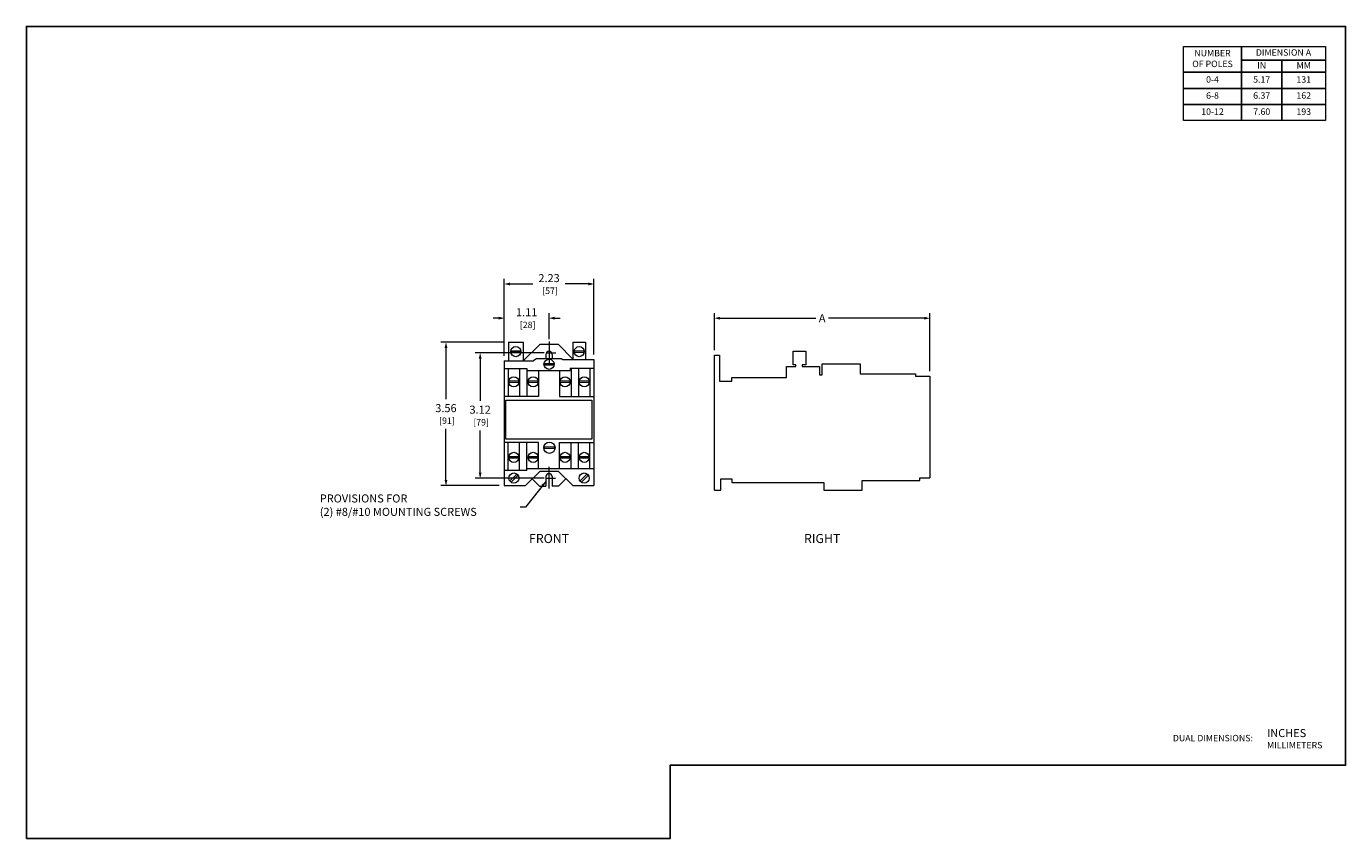
# Model space of a CAD drawing. Units: inches. Extents: x 0 to 32.8, y 0 to 20.2.
import ezdxf
from ezdxf.enums import TextEntityAlignment as Align

# ---------------------------------------------------------------- set-up
doc = ezdxf.new("R2010")
doc.units = ezdxf.units.IN
doc.header["$MEASUREMENT"] = 0
doc.linetypes.add('CENTER2', pattern=[1.125, 0.75, -0.125, 0.125, -0.125])
for name, color, linetype, lineweight in [('CENTER1', 2, 'CENTER2', 20), ('CONTINUOUS1', 7, 'Continuous', 20), ('DIM', 2, 'Continuous', 20), ('TEXT1', 3, 'Continuous', 20)]:
    doc.layers.add(name, color=color, linetype=linetype, lineweight=lineweight)
doc.layers.add('VIEWPORT', color=9, linetype='Continuous', plot=False)
doc.styles.add('RomanS', font='romans.shx')
doc.dimstyles.new('SchneiderElectric Dual Below', dxfattribs={"dimscale": 0, "dimtxt": 0.1, "dimasz": 0.07, "dimexe": 0.0625, "dimexo": 0.0625, "dimgap": 0.04, "dimtad": 0, "dimtih": 1, "dimtoh": 1, "dimrnd": 0.001, "dimzin": 4, "dimdsep": 46, "dimtxsty": 'RomanS', "dimblk": 'SEArrow', "dimcen": 0.09, "dimclrd": 256, "dimclre": 256, "dimclrt": 256, "dimadec": 0, "dimazin": 1, "dimtfac": 1, "dimtofl": 0, "dimtmove": 0, "dimatfit": 3, "dimldrblk": 'SEArrow', "dimfxl": 1, "dimtolj": 1, "dimtzin": 0, "dimlwd": -1, "dimlwe": -1, "dimarcsym": 0})

# ---------------------------------------------------------------- blocks, each defined once
blk = doc.blocks.new('SEArrow')
at = {"linetype": 'ByBlock', "lineweight": -2}
blk.add_lwpolyline([(0, 0, 0, 0.5, 0), (-1, 0, 0.5, 0.5, 0)], format="xyseb", dxfattribs=at)
blk = doc.blocks.new('*D4')
at = {"layer": 'Defpoints', "color": 0, "transparency": 16777216}
for p in [(22.464, 12.937), (17.109, 12.021), (22.464, 11.498)]:
    blk.add_point(p, dxfattribs=at)
at = {"layer": 'DIM', "transparency": 16777216}
for p, q in [((17.109, 12.146), (17.109, 13.062)), ((17.249, 12.937), (19.63, 12.937)), ((22.324, 12.937), (19.943, 12.937)), ((22.464, 11.623), (22.464, 13.062))]:
    blk.add_line(p, q, dxfattribs=at)
at = {"layer": 'DIM', "transparency": 16777216, "xscale": 0.14, "yscale": 0.14, "zscale": 0.14, "rotation": 180}
blk.add_blockref('SEArrow', (17.109, 12.937), dxfattribs=at)
at = {"layer": 'DIM', "transparency": 16777216, "xscale": 0.14, "yscale": 0.14, "zscale": 0.14}
blk.add_blockref('SEArrow', (22.464, 12.937), dxfattribs=at)
at = {"layer": 'DIM', "transparency": 16777216, "insert": (19.786, 12.937), "char_height": 0.2, "attachment_point": 5, "style": 'RomanS'}
blk.add_mtext('\\A1;A', dxfattribs=at)
blk = doc.blocks.new('*D5')
at = {"layer": 'Defpoints', "color": 0, "transparency": 16777216}
for p in [(14.109, 13.787), (11.882, 11.875), (14.109, 11.907)]:
    blk.add_point(p, dxfattribs=at)
at = {"layer": 'DIM', "transparency": 16777216}
for p, q in [((11.882, 12), (11.882, 13.912)), ((12.022, 13.787), (12.595, 13.787)), ((13.969, 13.787), (13.395, 13.787)), ((14.109, 12.032), (14.109, 13.912))]:
    blk.add_line(p, q, dxfattribs=at)
at = {"layer": 'DIM', "transparency": 16777216, "xscale": 0.14, "yscale": 0.14, "zscale": 0.14, "rotation": 180}
blk.add_blockref('SEArrow', (11.882, 13.787), dxfattribs=at)
at = {"layer": 'DIM', "transparency": 16777216, "xscale": 0.14, "yscale": 0.14, "zscale": 0.14}
blk.add_blockref('SEArrow', (14.109, 13.787), dxfattribs=at)
at = {"layer": 'DIM', "transparency": 16777216, "insert": (12.995, 13.787), "char_height": 0.2, "attachment_point": 5, "style": 'RomanS'}
blk.add_mtext('\\A1;2.23\\P{\\H0.8x; [57]', dxfattribs=at)
blk = doc.blocks.new('*D6')
at = {"layer": 'Defpoints', "color": 0, "transparency": 16777216}
for p in [(10.432, 12.337), (11.991, 12.337), (11.882, 8.774)]:
    blk.add_point(p, dxfattribs=at)
at = {"layer": 'DIM', "transparency": 16777216}
for p, q in [((11.866, 12.337), (10.307, 12.337)), ((10.432, 12.197), (10.432, 10.924)), ((10.432, 8.914), (10.432, 10.187)), ((11.757, 8.774), (10.307, 8.774))]:
    blk.add_line(p, q, dxfattribs=at)
at = {"layer": 'DIM', "transparency": 16777216, "xscale": 0.14, "yscale": 0.14, "zscale": 0.14}
for p, rotation in [((10.432, 12.337), 90), ((10.432, 8.774), 270)]:
    blk.add_blockref('SEArrow', p, dxfattribs=dict(at, rotation=rotation))
at = {"layer": 'DIM', "transparency": 16777216, "insert": (10.432, 10.555), "char_height": 0.2, "attachment_point": 5, "style": 'RomanS'}
blk.add_mtext('\\A1;3.56\\P{\\H0.8x; [91]', dxfattribs=at)
blk = doc.blocks.new('*D7')
at = {"layer": 'Defpoints', "color": 0, "transparency": 16777216}
for p in [(12.995, 12.937), (12.995, 12.292), (11.882, 11.875)]:
    blk.add_point(p, dxfattribs=at)
at = {"layer": 'DIM', "transparency": 16777216}
for p, q in [((11.742, 12.937), (11.602, 12.937)), ((11.882, 12), (11.882, 13.062)), ((12.995, 12.417), (12.995, 13.062)), ((13.135, 12.937), (13.275, 12.937))]:
    blk.add_line(p, q, dxfattribs=at)
at = {"layer": 'DIM', "transparency": 16777216, "xscale": 0.14, "yscale": 0.14, "zscale": 0.14}
blk.add_blockref('SEArrow', (11.882, 12.937), dxfattribs=at)
at = {"layer": 'DIM', "transparency": 16777216, "xscale": 0.14, "yscale": 0.14, "zscale": 0.14, "rotation": 180}
blk.add_blockref('SEArrow', (12.995, 12.937), dxfattribs=at)
at = {"layer": 'DIM', "transparency": 16777216, "insert": (12.438, 12.937), "char_height": 0.2, "attachment_point": 5, "style": 'RomanS'}
blk.add_mtext('\\A1;1.11\\P{\\H0.8x; [28]', dxfattribs=at)
blk = doc.blocks.new('*D8')
at = {"layer": 'Defpoints', "color": 0, "transparency": 16777216}
for p in [(12.995, 12.074), (11.282, 8.957), (12.998, 8.957)]:
    blk.add_point(p, dxfattribs=at)
at = {"layer": 'DIM', "transparency": 16777216}
for p, q in [((12.87, 12.074), (11.157, 12.074)), ((11.282, 11.934), (11.282, 10.884)), ((11.282, 9.097), (11.282, 10.147)), ((12.873, 8.957), (11.157, 8.957))]:
    blk.add_line(p, q, dxfattribs=at)
at = {"layer": 'DIM', "transparency": 16777216, "xscale": 0.14, "yscale": 0.14, "zscale": 0.14}
for p, rotation in [((11.282, 12.074), 90), ((11.282, 8.957), 270)]:
    blk.add_blockref('SEArrow', p, dxfattribs=dict(at, rotation=rotation))
at = {"layer": 'DIM', "transparency": 16777216, "insert": (11.282, 10.516), "char_height": 0.2, "attachment_point": 5, "style": 'RomanS'}
blk.add_mtext('\\A1;3.12\\P{\\H0.8x; [79]', dxfattribs=at)

msp = doc.modelspace()

# ---------------------------------------------------------------- linework, layer by layer
at = {"layer": 'CENTER1'}
for p, q in [((12.995, 12.357), (12.995, 11.814)), ((12.927, 12.074), (13.164, 12.074)), ((12.995, 8.701), (12.995, 9.244)), ((12.917, 8.957), (13.154, 8.957))]:
    msp.add_line(p, q, dxfattribs=at)
at = {"layer": 'CONTINUOUS1'}
for p, q in [((11.991, 12.337), (12.351, 12.337)), ((11.991, 12.337), (11.991, 11.875)), ((12.351, 12.337), (12.351, 11.875)), ((12.351, 11.875), (12.771, 12.292)), ((12.771, 12.292), (13.219, 12.292)), ((13.589, 11.92), (13.219, 12.292)), ((13.589, 12.337), (13.903, 12.337)), ((13.589, 12.337), (13.589, 11.907)), ((13.903, 12.337), (13.903, 11.907)), ((11.882, 11.875), (11.882, 8.774)), ((11.882, 11.875), (12.605, 11.875)), ((12.691, 11.933), (12.605, 11.875)), ((12.691, 11.933), (13.3, 11.937)), ((12.917, 12.036), (12.917, 11.934)), ((13.074, 12.036), (13.074, 11.934)), ((13.3, 11.937), (13.341, 11.906)), ((13.341, 11.906), (14.109, 11.907)), ((14.109, 11.907), (14.109, 8.774)), ((17.109, 8.66), (17.109, 12.021)), ((17.109, 12.021), (17.233, 12.021)), ((17.233, 12.021), (17.233, 11.374)), ((19.066, 11.779), (19.066, 12.118)), ((19.066, 12.118), (19.376, 12.118)), ((19.376, 12.118), (19.376, 11.779)), ((11.882, 11.685), (12.441, 11.685)), ((11.98, 11.685), (11.98, 10.987)), ((12.261, 11.685), (12.261, 10.987)), ((12.441, 11.685), (12.441, 10.987)), ((12.441, 11.64), (13.521, 11.64)), ((12.734, 11.64), (12.734, 10.987)), ((13.257, 11.64), (13.257, 10.987)), ((13.521, 11.696), (13.521, 11.64)), ((13.521, 11.696), (14.109, 11.696)), ((13.549, 11.696), (13.549, 10.987)), ((13.729, 11.696), (13.729, 10.987)), ((14.011, 11.696), (14.011, 10.987)), ((18.898, 11.464), (18.898, 11.734)), ((18.898, 11.734), (19.129, 11.734)), ((19.129, 11.779), (19.066, 11.779)), ((19.129, 11.734), (19.129, 11.779)), ((19.376, 11.779), (19.291, 11.779)), ((19.291, 11.779), (19.291, 11.734)), ((19.291, 11.734), (19.719, 11.734)), ((19.719, 11.734), (19.719, 11.531)), ((19.719, 11.531), (19.786, 11.531)), ((19.786, 11.531), (19.786, 11.801)), ((19.786, 11.801), (20.731, 11.801)), ((20.731, 11.801), (20.731, 11.554)), ((20.731, 11.554), (22.104, 11.554)), ((22.104, 11.554), (22.104, 11.498)), ((22.104, 11.498), (22.464, 11.498)), ((22.464, 11.498), (22.464, 8.966)), ((17.233, 11.374), (17.536, 11.374)), ((17.536, 11.374), (17.536, 11.464)), ((17.536, 11.464), (18.898, 11.464)), ((12.734, 10.987), (11.882, 10.987)), ((13.257, 10.987), (14.109, 10.987)), ((12.734, 9.848), (11.882, 9.848)), ((11.98, 9.15), (11.98, 9.848)), ((12.261, 9.15), (12.261, 9.848)), ((12.441, 9.15), (12.441, 9.848)), ((12.734, 9.19), (12.734, 9.848)), ((13.257, 9.19), (13.257, 9.848)), ((13.257, 9.848), (14.109, 9.848)), ((13.549, 9.19), (13.549, 9.848)), ((13.729, 9.19), (13.729, 9.848)), ((14.011, 9.19), (14.011, 9.848)), ((14.109, 9.19), (12.441, 9.19)), ((12.441, 9.15), (11.882, 9.15)), ((12.406, 8.774), (12.771, 9.136)), ((12.756, 8.762), (12.575, 8.942)), ((12.771, 9.136), (13.219, 9.136)), ((12.917, 8.999), (12.917, 8.762)), ((13.074, 8.999), (13.074, 8.762)), ((13.584, 8.774), (13.219, 9.136)), ((13.234, 8.762), (13.415, 8.942)), ((17.266, 8.66), (17.266, 8.944)), ((17.266, 8.944), (17.536, 8.944)), ((17.536, 8.944), (17.536, 8.854)), ((20.776, 8.66), (20.776, 8.899)), ((20.776, 8.899), (22.104, 8.899)), ((22.104, 8.899), (22.216, 8.899)), ((22.216, 8.899), (22.216, 8.966)), ((22.216, 8.966), (22.464, 8.966)), ((11.882, 8.774), (12.406, 8.774)), ((12.756, 8.762), (12.917, 8.762)), ((13.234, 8.762), (13.074, 8.762)), ((13.584, 8.774), (14.109, 8.774)), ((17.109, 8.66), (17.266, 8.66)), ((17.536, 8.854), (19.831, 8.854)), ((19.831, 8.854), (19.831, 8.66)), ((19.831, 8.66), (20.776, 8.66))]:
    msp.add_line(p, q, dxfattribs=at)
for points in [[(28.771, 19.691), (30.21, 19.691), (30.21, 19.051), (28.771, 19.051)], [(30.21, 19.691), (32.3, 19.691), (32.3, 19.351), (30.21, 19.351)], [(28.771, 19.051), (30.21, 19.051), (30.21, 18.651), (28.771, 18.651)], [(30.21, 19.351), (31.218, 19.351), (31.218, 19.051), (30.21, 19.051)], [(30.21, 19.051), (31.218, 19.051), (31.218, 18.651), (30.21, 18.651)], [(31.218, 19.351), (32.3, 19.351), (32.3, 19.051), (31.218, 19.051)], [(31.218, 19.051), (32.3, 19.051), (32.3, 18.651), (31.218, 18.651)], [(28.771, 18.651), (30.21, 18.651), (30.21, 18.251), (28.771, 18.251)], [(30.21, 18.651), (31.218, 18.651), (31.218, 18.251), (30.21, 18.251)], [(31.218, 18.651), (32.3, 18.651), (32.3, 18.251), (31.218, 18.251)], [(28.771, 18.251), (30.21, 18.251), (30.21, 17.851), (28.771, 17.851)], [(30.21, 18.251), (31.218, 18.251), (31.218, 17.851), (30.21, 17.851)], [(31.218, 18.251), (32.3, 18.251), (32.3, 17.851), (31.218, 17.851)], [(12.053, 12.129), (12.289, 12.128), (12.289, 12.082), (12.053, 12.083)], [(12.877, 11.814), (13.113, 11.813), (13.113, 11.767), (12.877, 11.769)], [(13.628, 12.13), (13.864, 12.129), (13.864, 12.083), (13.628, 12.084)], [(12, 11.381), (12.237, 11.379), (12.237, 11.333), (12, 11.335)], [(12.481, 11.381), (12.717, 11.379), (12.717, 11.333), (12.481, 11.335)], [(13.274, 11.381), (13.51, 11.379), (13.51, 11.333), (13.274, 11.335)], [(13.754, 11.381), (13.99, 11.379), (13.99, 11.333), (13.754, 11.335)], [(11.924, 10.903), (14.062, 10.903), (14.062, 9.932), (11.924, 9.932)], [(12.886, 9.741), (13.122, 9.739), (13.122, 9.693), (12.886, 9.695)], [(12, 9.502), (12.237, 9.5), (12.237, 9.454), (12, 9.456)], [(12.481, 9.502), (12.717, 9.5), (12.717, 9.454), (12.481, 9.456)], [(13.274, 9.502), (13.51, 9.5), (13.51, 9.454), (13.274, 9.456)], [(13.754, 9.502), (13.99, 9.5), (13.99, 9.454), (13.754, 9.456)], [(12.022, 8.896), (12.19, 9.062), (12.222, 9.029), (12.054, 8.864)], [(13.768, 8.896), (13.936, 9.062), (13.969, 9.029), (13.801, 8.864)]]:
    msp.add_lwpolyline(points, close=True, dxfattribs=at)
for centre, radius in [((12.171, 12.106), 0.126), ((13.746, 12.106), 0.126), ((12.995, 11.791), 0.126), ((12.118, 11.357), 0.126), ((12.599, 11.357), 0.126), ((13.392, 11.357), 0.126), ((13.872, 11.357), 0.126), ((13.004, 9.717), 0.141), ((12.118, 9.478), 0.126), ((12.599, 9.478), 0.126), ((13.392, 9.478), 0.126), ((13.872, 9.478), 0.126), ((12.122, 8.963), 0.126), ((13.869, 8.963), 0.126)]:
    msp.add_circle(centre, radius, dxfattribs=at)
for centre in [(12.995, 12.036), (12.995, 8.999)]:
    msp.add_arc(centre, 0.0784, 0, 180, dxfattribs=at)
at = {"layer": 'TEXT1'}
msp.add_lwpolyline([(12.917, 8.88), (12.406, 8.237), (12.279, 8.237)], dxfattribs=at)
at = {"layer": 'VIEWPORT'}
msp.add_lwpolyline([(0, 0), (16.005, 0), (16.005, 1.824), (32.8, 1.824), (32.8, 20.191), (0, 20.191)], close=True, dxfattribs=at)

# ---------------------------------------------------------------- block references
at = {"layer": 'TEXT1', "xscale": 0.14, "yscale": 0.14, "zscale": 0.14, "rotation": 51.90739688148908}
msp.add_blockref('SEArrow', (12.917, 8.88), dxfattribs=at)

# ---------------------------------------------------------------- texts
at = {"layer": 'TEXT1', "style": 'RomanS'}
for s, p in [('FRONT', (12.995, 7.46)), ('RIGHT', (19.786, 7.46))]:
    msp.add_text(s, height=0.225, dxfattribs=at).set_placement(p, align=Align.MIDDLE_CENTER)
for s, height, p in [('INCHES', 0.2, (30.847, 2.624)), ('DUAL DIMENSIONS:', 0.16, (28.505, 2.499)), ('MILLIMETERS', 0.16, (30.847, 2.324))]:
    msp.add_text(s, height=height, dxfattribs=at).set_placement(p, align=Align.MIDDLE_LEFT)
for s, insert, char_height, attachment_point in [('NUMBER\\POF POLES', (29.491, 19.371), 0.16, 5), ('DIMENSION A', (31.255, 19.521), 0.16, 5), ('IN', (30.714, 19.201), 0.16, 5), ('MM', (31.759, 19.201), 0.16, 5), ('0-4', (29.491, 18.851), 0.16, 5), ('5.17', (30.714, 18.851), 0.16, 5), ('131', (31.759, 18.851), 0.16, 5), ('6-8', (29.491, 18.451), 0.16, 5), ('6.37', (30.714, 18.451), 0.16, 5), ('162', (31.759, 18.451), 0.16, 5), ('10-12', (29.491, 18.051), 0.16, 5), ('7.60', (30.714, 18.051), 0.16, 5), ('193', (31.759, 18.051), 0.16, 5), ('PROVISIONS FOR\\P(2) #8/#10 MOUNTING SCREWS', (7.295, 8.556), 0.2, 1)]:
    msp.add_mtext(s, dxfattribs=dict(at, insert=insert, char_height=char_height, attachment_point=attachment_point))

# ---------------------------------------------------------------- dimensions: what is measured, and where the dimension line sits
at = {"layer": 'DIM'}
for base, p2, picture, middle in [((14.109, 13.787), (14.109, 11.907), '*D5', (12.995, 13.787)), ((12.995, 12.937), (12.995, 12.292), '*D7', (12.438, 12.937))]:
    dim = msp.add_linear_dim(base=base, p1=(11.882, 11.875), p2=p2, dimstyle='SchneiderElectric Dual Below', override={"dimscale": 2, "dimpost": '\\P{\\H0.8x;'}, dxfattribs=at)
    dim.commit()
    dim.dimension.update_dxf_attribs({"geometry": picture, "text_midpoint": middle})
dim = msp.add_linear_dim(base=(22.464, 12.937), p1=(17.109, 12.021), p2=(22.464, 11.498), text='A', dimstyle='SchneiderElectric Dual Below', override={"dimscale": 2, "dimpost": '\\P{\\H0.8x;'}, dxfattribs=at)
dim.commit()
dim.dimension.update_dxf_attribs({"geometry": '*D4', "text_midpoint": (19.786, 12.937)})
for base, p1, p2, picture, middle in [((10.432, 12.337), (11.882, 8.774), (11.991, 12.337), '*D6', (10.432, 10.555)), ((11.282, 8.957), (12.995, 12.074), (12.998, 8.957), '*D8', (11.282, 10.516))]:
    dim = msp.add_linear_dim(base=base, p1=p1, p2=p2, angle=90, dimstyle='SchneiderElectric Dual Below', override={"dimscale": 2, "dimpost": '\\P{\\H0.8x;'}, dxfattribs=at)
    dim.commit()
    dim.dimension.update_dxf_attribs({"geometry": picture, "text_midpoint": middle})

doc.saveas('drawing.dxf')
